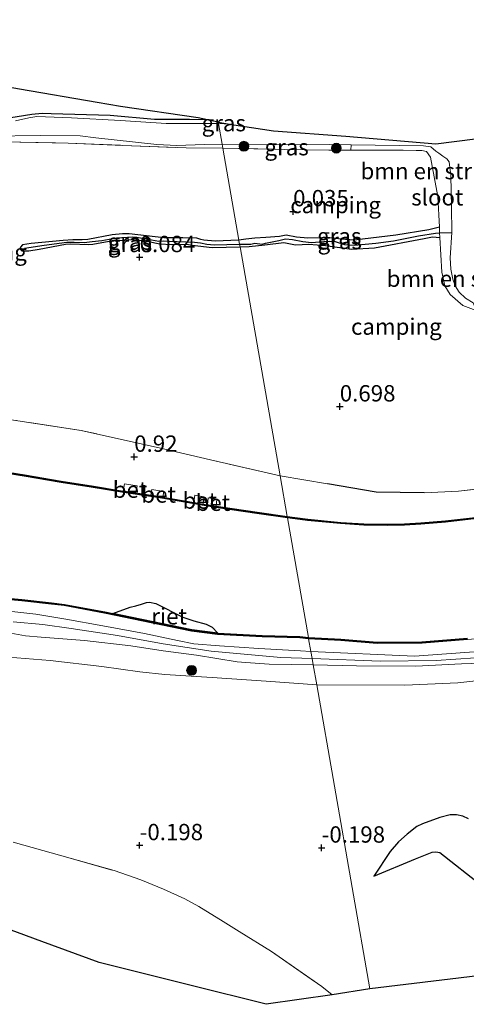
# Model space of a CAD drawing. Units: metres. Extents: x 109991 to 120006, y 445901 to 448554.
# Drawn here: x 116927 to 116995, y 447645 to 447795 of the extents above; entities that cross this region are included whole.
import ezdxf
from ezdxf.enums import TextEntityAlignment as Align

# ---------------------------------------------------------------- set-up
doc = ezdxf.new("R2010")
doc.units = ezdxf.units.M
doc.linetypes.add('IE-TERREINAFSCHEIDING', pattern=[10, 8, -2])
doc.layers.get('0').update_dxf_attribs({"lineweight": 25})
for name, color, linetype, lineweight in [('B-ME-GR-BOMENSTRUIKEN-GV-B6', 93, 'Continuous', 18), ('B-ME-GR-BOOM-S-B1', 93, 'Continuous', 18), ('B-ME-GW-KRUINLIJN-L-B1', 93, 'Continuous', 18), ('B-ME-GW-TEENLIJN-L-B1', 93, 'Continuous', 18), ('B-ME-IE-GRASLAND-GV-B6', 93, 'Continuous', 18), ('B-ME-IE-GRONDWERKLIJN-GROND_INGERICHT-GV-B6', 253, 'Continuous', 18), ('B-ME-IE-HULPGEOMETRIE-L-B1', 53, 'Continuous', 18), ('B-ME-IE-TERREINAFSCHEIDING-RASTERHEKWERK-L-B1', 8, 'IE-TERREINAFSCHEIDING', 18), ('B-ME-OB-WATERLIJN-L-B1', 133, 'OB-WATERLIJN', 18), ('B-ME-OG-WATER-GV-B6', 153, 'Continuous', 18), ('B-ME-VH-VERH_SOORT-BETON-OVERIG-GV-B6', 8, 'IE-TERREINAFSCHEIDING-NATUURLIJK-HOUTWAL', 18)]:
    doc.layers.add(name, color=color, linetype=linetype, lineweight=lineweight)
for name, color, linetype in [('B-ME-GW-GRONDWERKLIJN-L-B1', 10, 'Continuous'), ('B-ME-GW-HOOGTEPUNT-S-B1', 10, 'Continuous'), ('B-ME-GW-INSTEEKWATERGANG-L-B1', 10, 'Continuous'), ('B-ME-GW-WATERGANG-GREPPEL-L-B1', 10, 'Continuous'), ('B-ME-IE-RIET-GV-B6', 10, 'Continuous'), ('B-ME-IE-TERREINAFSCHEIDING-HAAGRASTER-L-B1', 10, 'Continuous'), ('B-ME-KG-KADASTRAAL-OPNAMEDTMGRENS-L-B1', 10, 'Continuous'), ('B-ME-OB-BESCHOEIING-GV-B6', 10, 'Continuous'), ('B-ME-OG-BREUK-L-B1', 10, 'Continuous')]:
    doc.layers.add(name, color=color, linetype=linetype)
doc.styles.add('NLCS-ISO', font='NLCS-ISO.TTF')
doc.linetypes.add('IE-TERREINAFSCHEIDING-NATUURLIJK-HOUTWAL', pattern='A,7,-1.5,[67,NLCS.SHX,S=0.75,R=45,X=0,Y=0],-1.5,7,-1.5,[70,NLCS.SHX,S=0.75,R=0,X=0,Y=0],-1.5', length=20)
doc.linetypes.add('OB-WATERLIJN', pattern='A,10,[32,NLCS.SHX,S=2,R=0,X=0,Y=0],-12', length=22)

# ---------------------------------------------------------------- blocks, each defined once
blk = doc.blocks.new('hoogtepunt')
for p, q in [((-0.5, 0), (0.5, 0)), ((0, 0.5), (0, -0.5))]:
    blk.add_line(p, q)
blk = doc.blocks.new('boom')
h = blk.add_hatch(color=256)
edge = h.paths.add_edge_path()
edge.add_arc((0, 0), 0.75, 0, 360)
blk.add_circle((0, 0), 0.75)

msp = doc.modelspace()

# ---------------------------------------------------------------- linework, layer by layer
at = {"layer": 'B-ME-GR-BOMENSTRUIKEN-GV-B6'}
for points in [[(116990.305, 447775.337, -0.487), (116990.728, 447775.046, -0.487), (116991.33, 447774.582, -0.487), (116991.955, 447774.197, -0.487), (116992.321, 447773.71, -0.487), (116992.587, 447771.652, -0.487), (116992.7, 447766.793, -0.487), (116992.73, 447762.927, -0.487), (116990.865, 447762.867, -0.487), (116990.819, 447763.73, 0.121), (116990.569, 447768.4, 0.192), (116989.464, 447774.436, 0.185), (116988.839, 447775.319, 0.087), (116988.133, 447775.475, 0.094), (116977.3, 447775.506, 0.153), (116977.338, 447776.339, -0.487), (116988.38, 447776.174, -0.487), (116989.521, 447775.995, -0.487), (116990.305, 447775.337, -0.487)], [(116995.99, 447752.149, -0.487), (116996.431, 447750.974, 0.248), (116994.401, 447751.743, 0.343), (116992.455, 447753.419, 0.336), (116991.644, 447754.732, 0.339), (116991.19, 447756.823, 0.322), (116990.906, 447762.116, 0.095), (116990.865, 447762.867, -0.487), (116992.73, 447762.927, -0.487), (116992.455, 447759.042, -0.487), (116992.555, 447757.286, -0.487), (116992.893, 447755.74, -0.487), (116993.24, 447754.751, -0.487), (116993.866, 447753.756, -0.487), (116994.804, 447752.874, -0.487), (116995.99, 447752.149, -0.487)]]:
    msp.add_polyline3d(points, dxfattribs=at)
at = {"layer": 'B-ME-GW-GRONDWERKLIJN-L-B1'}
msp.add_polyline3d([(116995.254, 447673.193, 0.273), (116994.398, 447673.591, 0.258), (116993.428, 447673.776, 0.247), (116992.473, 447673.773, 0.192), (116990.885, 447673.368, 0.108), (116988.267, 447672.43, 0.044), (116987.389, 447672.002, 0.044), (116985.9, 447670.851, 0.012), (116984.593, 447669.637, -0.056), (116983.29, 447668.195, -0.109), (116980.792, 447664.413, -0.302)], dxfattribs=at)
at = {"layer": 'B-ME-GW-INSTEEKWATERGANG-L-B1'}
for points in [[(116955.361, 447780.144, 0.036), (116952.619, 447780.184, 0.055), (116947.249, 447780.197, 0.089), (116940.469, 447780.818, 0.076), (116931.461, 447781.074, 0.081), (116930.109, 447781.129, 0.081), (116928.494, 447780.964, 0.081), (116923.997, 447780.227, 0.085)], [(116990.819, 447763.73, 0.121), (116989.235, 447763.316, 0.064), (116984.187, 447762.48, -0.065), (116977.816, 447761.707, -0.095), (116975.82, 447761.866, -0.087), (116974.078, 447762.072, -0.078), (116970.721, 447762.026, -0.069), (116968.987, 447762.189, -0.061), (116967.398, 447762.51, -0.052), (116966.391, 447762.282, -0.039), (116964.272, 447762.157, -0.026), (116962.592, 447762.024, -0.052), (116961.223, 447761.861, -0.078), (116960.165, 447761.737, -0.088)], [(116960.165, 447761.737, -0.088), (116956.555, 447761.59, 0.006), (116954.784, 447761.714, 0.05), (116954.362, 447761.816, 0.05), (116953.743, 447762.016, 0.067), (116951.576, 447762.103, 0.058), (116950.236, 447762.082, 0.067), (116948.671, 447762.065, 0.063), (116943.399, 447762.713, 0.01), (116942.37, 447762.704, 0.01), (116940.785, 447762.548, 0.028), (116937.064, 447761.823, 0.028), (116936.216, 447761.802, 0.028), (116934.789, 447761.765, 0.028), (116933.283, 447761.669, 0.045), (116928.391, 447761.221, 0.05), (116927.083, 447761.027, 0.045), (116926.748, 447760.652, 0.054), (116926.693, 447760.462, 0.072), (116926.717, 447760.332, 0.12), (116926.981, 447760.112, 0.151), (116928.061, 447760.086, 0.195), (116929.622, 447760.371, 0.177), (116933.655, 447761.109, 0.089), (116934.451, 447761.165, 0.072), (116937.156, 447761.078, 0.072), (116937.822, 447761.11, 0.076), (116940.337, 447761.57, 0.032), (116943.825, 447761.85, 0.023), (116944.602, 447761.768, 0.036), (116946.353, 447761.506, 0.045), (116948.068, 447761.193, 0.067), (116949.839, 447761.069, 0.063), (116952.157, 447761.134, 0.054), (116953.036, 447760.981, 0.063), (116956.065, 447760.595, 0.089), (116960.346, 447760.706, -0.087)], [(116960.346, 447760.706, -0.087), (116961.728, 447760.773, -0.087), (116964.135, 447760.995, -0.078), (116967.042, 447761.352, -0.031), (116968.807, 447761.02, -0.022), (116970.841, 447761.13, -0.001), (116973.418, 447760.902, -0.022), (116977.406, 447760.364, 0.021), (116980.909, 447760.568, 0.055), (116988.514, 447762.004, 0.072), (116989.782, 447762.236, 0.171), (116990.906, 447762.116, 0.095)]]:
    msp.add_polyline3d(points, dxfattribs=at)
at = {"layer": 'B-ME-GW-KRUINLIJN-L-B1'}
for points in [[(116971.178, 447698.765, 1.487), (116987.032, 447698.065, 1.532), (116997.515, 447698.849, 1.536), (117008.73, 447699.767, 1.536), (117023.451, 447701.364, 1.544), (117038.775, 447703.185, 1.588), (117053.413, 447704.2, 1.558), (117063.122, 447704.205, 1.524), (117069.677, 447704.189, 1.491), (117075.219, 447704.901, 1.529), (117084.055, 447705.799, 1.547), (117098.148, 447706.903, 1.503), (117109.61, 447707.715, 1.499), (117120.139, 447708.659, 1.48), (117132.981, 447709.572, 1.484), (117147.673, 447710.71, 1.432), (117162.824, 447711.818, 1.354), (117175.47, 447712.771, 1.331), (117188.818, 447713.815, 1.328), (117201.552, 447714.868, 1.439), (117216.741, 447715.862, 1.491), (117227.328, 447716.909, 1.484), (117231.676, 447716.951, 1.436), (117244.542, 447716.78, 1.544)], [(116924.983, 447704.929, 1.515), (116929.14, 447704.489, 1.519), (116933.698, 447703.735, 1.553), (116939.377, 447702.715, 1.566), (116945.732, 447701.518, 1.587), (116950.774, 447700.466, 1.617), (116953.266, 447699.978, 1.612), (116957.226, 447699.673, 1.541), (116963.23, 447699.227, 1.536), (116969.599, 447698.891, 1.541), (116971.178, 447698.765, 1.487)], [(116925.649, 447703.304, 1.582), (116930.193, 447702.91, 1.601), (116934.523, 447702.283, 1.608), (116941.596, 447701.234, 1.616), (116948.607, 447699.936, 1.605)], [(116971.536, 447696.718, 1.511), (116964.782, 447696.842, 1.562), (116961.218, 447697.091, 1.562), (116959.911, 447697.195, 1.553), (116953.677, 447698.2, 1.583), (116948.572, 447698.896, 1.591), (116943.667, 447699.672, 1.587), (116936.569, 447700.476, 1.57), (116929.954, 447700.982, 1.566), (116927.515, 447701.179, 1.57), (116922.991, 447701.982, 1.549)], [(116948.607, 447699.936, 1.605), (116955.903, 447698.842, 1.595), (116961.528, 447698.301, 1.567), (116966.599, 447697.853, 1.557), (116971.365, 447697.694, 1.554)], [(116971.365, 447697.694, 1.554), (116981.842, 447697.299, 1.588), (116990.352, 447697.383, 1.582), (116999.373, 447697.993, 1.548)], [(117004.664, 447697.25, 1.425), (116994.211, 447696.891, 1.496), (116987.209, 447696.517, 1.559), (116978.163, 447696.563, 1.555), (116971.536, 447696.718, 1.511)]]:
    msp.add_polyline3d(points, dxfattribs=at)
at = {"layer": 'B-ME-GW-TEENLIJN-L-B1'}
for points in [[(116972.07, 447693.667, 0.311), (116964.358, 447694.233, 0.342), (116956.056, 447694.816, 0.363), (116948.852, 447695.257, 0.422), (116945.042, 447695.676, 0.435), (116939.227, 447696.5, 0.333), (116931.294, 447697.408, 0.266), (116924.936, 447697.918, 0.262)], [(116972.07, 447693.667, 0.311), (116985.549, 447693.604, 0.395), (116993.646, 447693.989, 0.547), (117008.168, 447695.626, 0.886), (117015.893, 447695.981, 0.796), (117021.891, 447696.058, 0.532), (117027.942, 447695.842, 0.32), (117036.759, 447695.186, 0.131), (117046.933, 447694.553, -0.126), (117056.354, 447694.311, -0.134), (117058.214, 447694.273, -0.234), (117058.916, 447693.948, -0.293), (117059.19, 447693.279, -0.338), (117059.555, 447691.956, -0.425), (117060.191, 447689.608, -0.468)]]:
    msp.add_polyline3d(points, dxfattribs=at)
at = {"layer": 'B-ME-GW-WATERGANG-GREPPEL-L-B1'}
for points in [[(116960.279, 447761.09, -0.318), (116956.388, 447760.991, -0.164), (116955.256, 447761.053, -0.173), (116954.274, 447761.276, -0.186), (116953.403, 447761.386, -0.203), (116949.385, 447761.547, -0.159), (116948.711, 447761.558, -0.168), (116947.907, 447761.545, -0.168), (116944.571, 447762.144, -0.159), (116943.975, 447762.215, -0.164), (116941.456, 447762.023, -0.168), (116939.194, 447761.653, -0.159), (116937.747, 447761.478, -0.142), (116936.517, 447761.343, -0.133), (116934.987, 447761.376, -0.106), (116933.864, 447761.395, -0.098), (116930.414, 447760.898, -0.045), (116927.407, 447760.437, -0.062)], [(116960.279, 447761.09, -0.318), (116960.401, 447761.098, -0.318), (116961.976, 447761.14, -0.344), (116962.597, 447761.282, -0.344), (116963.716, 447761.137, -0.353), (116964.216, 447761.272, -0.353), (116966.28, 447761.693, -0.37), (116967.287, 447761.921, -0.37), (116968.357, 447761.811, -0.379), (116969.937, 447761.532, -0.387), (116971.276, 447761.384, -0.387), (116973.133, 447761.505, -0.422), (116973.952, 447761.568, -0.422), (116974.879, 447761.519, -0.422), (116976.313, 447761.082, -0.469), (116977.821, 447760.964, -0.477), (116981.089, 447761.257, -0.508), (116983.803, 447761.615, -0.487), (116987.636, 447762.404, -0.487), (116990.231, 447762.791, -0.487), (116990.865, 447762.867, -0.487), (116992.73, 447762.927, -0.487)]]:
    msp.add_polyline3d(points, dxfattribs=at)
at = {"layer": 'B-ME-IE-GRASLAND-GV-B6'}
for points in [[(116926.611, 447784.857, 1.754), (116938.49, 447782.818, 0.847), (116942.08, 447782.202, 0.716), (116953.938, 447780.46, 0.259), (116955.361, 447780.144, 0.036)], [(116955.361, 447780.144, 0.036), (116952.619, 447780.184, 0.055), (116947.249, 447780.197, 0.089), (116940.469, 447780.818, 0.076), (116931.461, 447781.074, 0.081), (116930.109, 447781.129, 0.081), (116928.494, 447780.964, 0.081), (116923.997, 447780.227, 0.085)], [(116923.997, 447780.227, 0.085), (116928.494, 447780.964, 0.081), (116930.109, 447781.129, 0.081), (116931.461, 447781.074, 0.081), (116940.469, 447780.818, 0.076), (116947.249, 447780.197, 0.089), (116952.619, 447780.184, 0.055), (116955.361, 447780.144, 0.036)], [(116955.361, 447780.144, 0.036), (116957.01, 447779.777, -0.291), (116957.048, 447779.562, -0.487), (116949.051, 447779.574, -0.487), (116942.085, 447780.031, -0.487), (116934.558, 447780.472, -0.487), (116929.29, 447780.633, -0.487), (116928.026, 447780.445, -0.487), (116925.989, 447779.986, -0.487)], [(116958.707, 447779.51, -0.487), (116957.048, 447779.562, -0.487), (116957.01, 447779.777, -0.291), (116958.707, 447779.51, -0.487)], [(116922, 447777.654, -0.487), (116929.819, 447777.743, -0.487), (116935.89, 447777.685, -0.487), (116938.283, 447777.387, -0.487), (116944.377, 447776.728, -0.487), (116947.604, 447776.366, -0.487), (116950.659, 447776.232, -0.487), (116954.833, 447776.358, -0.487), (116957.597, 447776.424, -0.487)], [(116957.597, 447776.424, -0.487), (116957.706, 447775.801, 0.152), (116952.114, 447775.849, 0.115), (116942.432, 447776.242, 0.119), (116934.06, 447776.571, 0.098), (116924.149, 447776.792, 0.17)], [(116977.338, 447776.339, -0.487), (116977.3, 447775.506, 0.153), (116973.94, 447775.516, 0.171), (116967.182, 447775.633, 0.167), (116957.706, 447775.801, 0.152), (116957.597, 447776.424, -0.487), (116965.733, 447776.299, -0.487), (116974.09, 447776.387, -0.487), (116977.338, 447776.339, -0.487)], [(116990.865, 447762.867, -0.487), (116990.231, 447762.791, -0.487), (116987.636, 447762.404, -0.487), (116983.803, 447761.615, -0.487), (116981.089, 447761.257, -0.508), (116977.821, 447760.964, -0.477), (116976.313, 447761.082, -0.469), (116974.879, 447761.519, -0.422), (116973.952, 447761.568, -0.422), (116973.133, 447761.505, -0.422), (116971.276, 447761.384, -0.387), (116969.937, 447761.532, -0.387), (116968.357, 447761.811, -0.379), (116967.287, 447761.921, -0.37), (116966.28, 447761.693, -0.37), (116964.216, 447761.272, -0.353), (116963.716, 447761.137, -0.353), (116962.597, 447761.282, -0.344), (116961.976, 447761.14, -0.344), (116960.401, 447761.098, -0.318), (116960.279, 447761.09, -0.318), (116960.165, 447761.737, -0.088), (116961.223, 447761.861, -0.078), (116962.592, 447762.024, -0.052), (116964.272, 447762.157, -0.026), (116966.391, 447762.282, -0.039), (116967.398, 447762.51, -0.052), (116968.987, 447762.189, -0.061), (116970.721, 447762.026, -0.069), (116974.078, 447762.072, -0.078), (116975.82, 447761.866, -0.087), (116977.816, 447761.707, -0.095), (116984.187, 447762.48, -0.065), (116989.235, 447763.316, 0.064), (116990.819, 447763.73, 0.121), (116990.865, 447762.867, -0.487)], [(116960.165, 447761.737, -0.088), (116960.279, 447761.09, -0.318), (116956.388, 447760.991, -0.164), (116955.256, 447761.053, -0.173), (116954.274, 447761.276, -0.186), (116953.403, 447761.386, -0.203), (116949.385, 447761.547, -0.159), (116948.711, 447761.558, -0.168), (116947.907, 447761.545, -0.168), (116944.571, 447762.144, -0.159), (116943.975, 447762.215, -0.164), (116941.456, 447762.023, -0.168), (116939.194, 447761.653, -0.159), (116937.747, 447761.478, -0.142), (116936.517, 447761.343, -0.133), (116934.987, 447761.376, -0.106), (116933.864, 447761.395, -0.098), (116930.414, 447760.898, -0.045), (116927.407, 447760.437, -0.062), (116926.717, 447760.332, 0.12), (116926.693, 447760.462, 0.072), (116926.748, 447760.652, 0.054), (116927.083, 447761.027, 0.045), (116928.391, 447761.221, 0.05), (116933.283, 447761.669, 0.045), (116934.789, 447761.765, 0.028), (116936.216, 447761.802, 0.028), (116937.064, 447761.823, 0.028), (116940.785, 447762.548, 0.028), (116942.37, 447762.704, 0.01), (116943.399, 447762.713, 0.01), (116948.671, 447762.065, 0.063), (116950.236, 447762.082, 0.067), (116951.576, 447762.103, 0.058), (116953.743, 447762.016, 0.067), (116954.362, 447761.816, 0.05), (116954.784, 447761.714, 0.05), (116956.555, 447761.59, 0.006), (116960.165, 447761.737, -0.088)], [(116960.279, 447761.09, -0.318), (116960.346, 447760.706, -0.087), (116956.065, 447760.595, 0.089), (116953.036, 447760.981, 0.063), (116952.157, 447761.134, 0.054), (116949.839, 447761.069, 0.063), (116948.068, 447761.193, 0.067), (116946.353, 447761.506, 0.045), (116944.602, 447761.768, 0.036), (116943.825, 447761.85, 0.023), (116940.337, 447761.57, 0.032), (116937.822, 447761.11, 0.076), (116937.156, 447761.078, 0.072), (116934.451, 447761.165, 0.072), (116933.655, 447761.109, 0.089), (116929.622, 447760.371, 0.177), (116928.061, 447760.086, 0.195), (116926.981, 447760.112, 0.151), (116926.717, 447760.332, 0.12), (116927.407, 447760.437, -0.062), (116930.414, 447760.898, -0.045), (116933.864, 447761.395, -0.098), (116934.987, 447761.376, -0.106), (116936.517, 447761.343, -0.133), (116937.747, 447761.478, -0.142), (116939.194, 447761.653, -0.159), (116941.456, 447762.023, -0.168), (116943.975, 447762.215, -0.164), (116944.571, 447762.144, -0.159), (116947.907, 447761.545, -0.168), (116948.711, 447761.558, -0.168), (116949.385, 447761.547, -0.159), (116953.403, 447761.386, -0.203), (116954.274, 447761.276, -0.186), (116955.256, 447761.053, -0.173), (116956.388, 447760.991, -0.164), (116960.279, 447761.09, -0.318)], [(116990.906, 447762.116, 0.095), (116989.782, 447762.236, 0.171), (116988.514, 447762.004, 0.072), (116980.909, 447760.568, 0.055), (116977.406, 447760.364, 0.021), (116973.418, 447760.902, -0.022), (116970.841, 447761.13, -0.001), (116968.807, 447761.02, -0.022), (116967.042, 447761.352, -0.031), (116964.135, 447760.995, -0.078), (116961.728, 447760.773, -0.087), (116960.346, 447760.706, -0.087), (116960.279, 447761.09, -0.318), (116960.401, 447761.098, -0.318), (116961.976, 447761.14, -0.344), (116962.597, 447761.282, -0.344), (116963.716, 447761.137, -0.353), (116964.216, 447761.272, -0.353), (116966.28, 447761.693, -0.37), (116967.287, 447761.921, -0.37), (116968.357, 447761.811, -0.379), (116969.937, 447761.532, -0.387), (116971.276, 447761.384, -0.387), (116973.133, 447761.505, -0.422), (116973.952, 447761.568, -0.422), (116974.879, 447761.519, -0.422), (116976.313, 447761.082, -0.469), (116977.821, 447760.964, -0.477), (116981.089, 447761.257, -0.508), (116983.803, 447761.615, -0.487), (116987.636, 447762.404, -0.487), (116990.231, 447762.791, -0.487), (116990.865, 447762.867, -0.487), (116990.906, 447762.116, 0.095)], [(116925.717, 447734.207, 0.925), (116936.061, 447732.591, 1.057), (116948.201, 447729.919, 0.959), (116955.809, 447728.106, 0.844), (116966.471, 447725.678, 0.935), (116967.562, 447719.444, 0.894), (116962.954, 447720.094, 0.997), (116957.027, 447720.988, 0.993), (116956.669, 447721.042, 1.03), (116956.784, 447722.116, 1.03), (116955.46, 447722.303, 1.013), (116955.352, 447721.244, 1.046), (116954.69, 447721.345, 1.077), (116954.808, 447722.437, 1.022), (116953.451, 447722.709, 1.005), (116953.268, 447721.592, 1.065), (116948.548, 447722.418, 1.074), (116948.672, 447723.253, 1.043), (116946.846, 447723.564, 1.017), (116946.678, 447722.705, 1.053), (116944.362, 447723.044, 1.016), (116944.591, 447724.14, 0.958), (116942.688, 447724.437, 0.937), (116942.478, 447723.324, 0.999), (116937.61, 447724.144, 1.001), (116933.007, 447724.85, 0.993), (116927.372, 447725.798, 0.989), (116922.536, 447726.592, 0.976)], [(116999.093, 447719.62, 1.025), (116991.766, 447718.778, 1.021), (116987.977, 447718.476, 1.004), (116985.476, 447718.339, 1.011), (116982.895, 447718.257, 0.948), (116979.295, 447718.31, 0.92), (116975.731, 447718.546, 0.92), (116970.698, 447719.014, 0.906), (116967.562, 447719.444, 0.894), (116966.471, 447725.678, 0.935), (116973.706, 447724.458, 0.997), (116981.139, 447723.16, 0.983), (116988.482, 447723.076, 0.878), (116993.745, 447723.321, 0.827), (116999.411, 447723.976, 0.968)]]:
    msp.add_polyline3d(points, dxfattribs=at)
at = {"layer": 'B-ME-IE-GRONDWERKLIJN-GROND_INGERICHT-GV-B6'}
for points in [[(116924.149, 447776.792, 0.17), (116934.06, 447776.571, 0.098), (116942.432, 447776.242, 0.119), (116952.114, 447775.849, 0.115), (116957.706, 447775.801, 0.152)], [(116957.706, 447775.801, 0.152), (116960.165, 447761.737, -0.088), (116956.555, 447761.59, 0.006), (116954.784, 447761.714, 0.05), (116954.362, 447761.816, 0.05), (116953.743, 447762.016, 0.067), (116951.576, 447762.103, 0.058), (116950.236, 447762.082, 0.067), (116948.671, 447762.065, 0.063), (116943.399, 447762.713, 0.01), (116942.37, 447762.704, 0.01), (116940.785, 447762.548, 0.028), (116937.064, 447761.823, 0.028), (116936.216, 447761.802, 0.028), (116934.789, 447761.765, 0.028), (116933.283, 447761.669, 0.045), (116928.391, 447761.221, 0.05), (116927.083, 447761.027, 0.045), (116926.748, 447760.652, 0.054), (116926.693, 447760.462, 0.072), (116926.717, 447760.332, 0.12), (116926.981, 447760.112, 0.151), (116928.061, 447760.086, 0.195), (116929.622, 447760.371, 0.177), (116933.655, 447761.109, 0.089), (116934.451, 447761.165, 0.072), (116937.156, 447761.078, 0.072), (116937.822, 447761.11, 0.076), (116940.337, 447761.57, 0.032), (116943.825, 447761.85, 0.023), (116944.602, 447761.768, 0.036), (116946.353, 447761.506, 0.045), (116948.068, 447761.193, 0.067), (116949.839, 447761.069, 0.063), (116952.157, 447761.134, 0.054), (116953.036, 447760.981, 0.063), (116956.065, 447760.595, 0.089), (116960.346, 447760.706, -0.087), (116966.471, 447725.678, 0.935), (116955.809, 447728.106, 0.844), (116948.201, 447729.919, 0.959), (116936.061, 447732.591, 1.057), (116925.717, 447734.207, 0.925)], [(116977.3, 447775.506, 0.153), (116988.133, 447775.475, 0.094), (116988.839, 447775.319, 0.087), (116989.464, 447774.436, 0.185), (116990.569, 447768.4, 0.192), (116990.819, 447763.73, 0.121), (116989.235, 447763.316, 0.064), (116984.187, 447762.48, -0.065), (116977.816, 447761.707, -0.095), (116975.82, 447761.866, -0.087), (116974.078, 447762.072, -0.078), (116970.721, 447762.026, -0.069), (116968.987, 447762.189, -0.061), (116967.398, 447762.51, -0.052), (116966.391, 447762.282, -0.039), (116964.272, 447762.157, -0.026), (116962.592, 447762.024, -0.052), (116961.223, 447761.861, -0.078), (116960.165, 447761.737, -0.088), (116957.706, 447775.801, 0.152), (116967.182, 447775.633, 0.167), (116973.94, 447775.516, 0.171), (116977.3, 447775.506, 0.153)], [(116999.411, 447723.976, 0.968), (116993.745, 447723.321, 0.827), (116988.482, 447723.076, 0.878), (116981.139, 447723.16, 0.983), (116973.706, 447724.458, 0.997), (116966.471, 447725.678, 0.935), (116960.346, 447760.706, -0.087), (116961.728, 447760.773, -0.087), (116964.135, 447760.995, -0.078), (116967.042, 447761.352, -0.031), (116968.807, 447761.02, -0.022), (116970.841, 447761.13, -0.001), (116973.418, 447760.902, -0.022), (116977.406, 447760.364, 0.021), (116980.909, 447760.568, 0.055), (116988.514, 447762.004, 0.072), (116989.782, 447762.236, 0.171), (116990.906, 447762.116, 0.095)], [(116990.906, 447762.116, 0.095), (116991.19, 447756.823, 0.322), (116991.644, 447754.732, 0.339), (116992.455, 447753.419, 0.336), (116994.401, 447751.743, 0.343), (116996.431, 447750.974, 0.248)], [(116921.86, 447706.983, 0.659), (116926.972, 447706.542, 0.637), (116931.493, 447706.036, 0.633), (116933.466, 447705.797, 0.633), (116939.871, 447704.606, 0.633), (116945.28, 447703.488, 0.667), (116952.94, 447701.875, 0.671), (116956.917, 447701.394, 0.671), (116963.702, 447701.041, 0.676), (116969.501, 447700.854, 0.676), (116970.834, 447700.737, 0.71)], [(117063.002, 447706.213, 0.76), (117063.122, 447704.205, 1.524), (117053.413, 447704.2, 1.558), (117038.775, 447703.185, 1.588), (117023.451, 447701.364, 1.544), (117008.73, 447699.767, 1.536), (116997.515, 447698.849, 1.536), (116987.032, 447698.065, 1.532), (116971.178, 447698.765, 1.487), (116970.834, 447700.737, 0.71), (116975.746, 447700.446, 0.737), (116981.323, 447700.004, 0.737), (116988.176, 447700.043, 0.737), (116995.132, 447700.638, 0.688), (117003.745, 447701.322, 0.716), (117012.583, 447702.512, 0.688), (117019.477, 447703.203, 0.695), (117030.269, 447704.429, 0.765), (117039.51, 447705.55, 0.716), (117044.712, 447706.111, 0.723), (117048.657, 447706.3, 0.772), (117055.473, 447706.229, 0.755), (117063.002, 447706.213, 0.76)], [(116970.834, 447700.737, 0.71), (116971.178, 447698.765, 1.487), (116969.599, 447698.891, 1.541), (116963.23, 447699.227, 1.536), (116957.226, 447699.673, 1.541), (116953.266, 447699.978, 1.612), (116950.774, 447700.466, 1.617), (116945.732, 447701.518, 1.587), (116939.377, 447702.715, 1.566), (116933.698, 447703.735, 1.553), (116929.14, 447704.489, 1.519), (116924.983, 447704.929, 1.515)], [(116924.983, 447704.929, 1.515), (116929.14, 447704.489, 1.519), (116933.698, 447703.735, 1.553), (116939.377, 447702.715, 1.566), (116945.732, 447701.518, 1.587), (116950.774, 447700.466, 1.617), (116953.266, 447699.978, 1.612), (116957.226, 447699.673, 1.541), (116963.23, 447699.227, 1.536), (116969.599, 447698.891, 1.541), (116971.178, 447698.765, 1.487)], [(116922.991, 447701.982, 1.549), (116927.515, 447701.179, 1.57), (116929.954, 447700.982, 1.566), (116936.569, 447700.476, 1.57), (116943.667, 447699.672, 1.587), (116948.572, 447698.896, 1.591), (116953.677, 447698.2, 1.583), (116959.911, 447697.195, 1.553), (116961.218, 447697.091, 1.562), (116964.782, 447696.842, 1.562), (116971.536, 447696.718, 1.511)], [(116971.178, 447698.765, 1.487), (116971.365, 447697.694, 1.554), (116971.536, 447696.718, 1.511), (116964.782, 447696.842, 1.562), (116961.218, 447697.091, 1.562), (116959.911, 447697.195, 1.553), (116953.677, 447698.2, 1.583), (116948.572, 447698.896, 1.591), (116943.667, 447699.672, 1.587), (116936.569, 447700.476, 1.57), (116929.954, 447700.982, 1.566), (116927.515, 447701.179, 1.57), (116922.991, 447701.982, 1.549)], [(117004.664, 447697.25, 1.425), (116994.211, 447696.891, 1.496), (116987.209, 447696.517, 1.559), (116978.163, 447696.563, 1.555), (116971.536, 447696.718, 1.511), (116971.365, 447697.694, 1.554), (116971.178, 447698.765, 1.487), (116987.032, 447698.065, 1.532), (116997.515, 447698.849, 1.536)], [(116971.536, 447696.718, 1.511), (116972.07, 447693.667, 0.311), (116964.358, 447694.233, 0.342), (116956.056, 447694.816, 0.363), (116948.852, 447695.257, 0.422), (116945.042, 447695.676, 0.435), (116939.227, 447696.5, 0.333), (116931.294, 447697.408, 0.266), (116924.936, 447697.918, 0.262)], [(116924.936, 447697.918, 0.262), (116931.294, 447697.408, 0.266), (116939.227, 447696.5, 0.333), (116945.042, 447695.676, 0.435), (116948.852, 447695.257, 0.422), (116956.056, 447694.816, 0.363), (116964.358, 447694.233, 0.342), (116972.07, 447693.667, 0.311)], [(117008.168, 447695.626, 0.886), (116993.646, 447693.989, 0.547), (116985.549, 447693.604, 0.395), (116972.07, 447693.667, 0.311), (116971.536, 447696.718, 1.511), (116978.163, 447696.563, 1.555), (116987.209, 447696.517, 1.559), (116994.211, 447696.891, 1.496), (117004.664, 447697.25, 1.425)], [(117017.462, 447651.656, -0.48), (116980.203, 447647.16, -0.464), (116972.07, 447693.667, 0.311), (116985.549, 447693.604, 0.395), (116993.646, 447693.989, 0.547), (117008.168, 447695.626, 0.886)], [(116972.07, 447693.667, 0.311), (116980.203, 447647.16, -0.464), (116974.455, 447646.257, -0.359), (116972.837, 447647.521, -0.364), (116965.16, 447652.859, -0.343), (116960.215, 447655.948, -0.318), (116957.746, 447657.471, -0.334), (116954.021, 447659.753, -0.292), (116951.877, 447660.907, -0.258), (116948.637, 447662.418, -0.208), (116945.156, 447663.843, -0.208), (116941.077, 447665.244, -0.233), (116933.102, 447667.52, -0.33), (116925.637, 447669.59, -0.347)], [(116925.637, 447669.59, -0.347), (116933.102, 447667.52, -0.33), (116941.077, 447665.244, -0.233), (116945.156, 447663.843, -0.208), (116948.637, 447662.418, -0.208), (116951.877, 447660.907, -0.258), (116954.021, 447659.753, -0.292), (116957.746, 447657.471, -0.334), (116960.215, 447655.948, -0.318), (116965.16, 447652.859, -0.343), (116972.837, 447647.521, -0.364), (116974.455, 447646.257, -0.359)], [(116974.455, 447646.257, -0.359), (116964.346, 447644.788, -0.448), (116952.855, 447647.659, -0.388), (116938.794, 447651.172, -0.375), (116930.02, 447654.419, -0.359), (116914.155, 447660.291, -0.237)]]:
    msp.add_polyline3d(points, dxfattribs=at)
at = {"layer": 'B-ME-IE-HULPGEOMETRIE-L-B1'}
msp.add_line((116927.407, 447760.437, -0.062), (116926.717, 447760.332, 0.12), dxfattribs=at)
msp.add_polyline3d([(116980.203, 447647.16, -0.464), (116972.07, 447693.667, 0.311), (116971.536, 447696.718, 1.511), (116971.365, 447697.694, 1.554), (116971.178, 447698.765, 1.487), (116970.834, 447700.737, 0.71), (116970.798, 447700.94, 0.5), (116967.598, 447719.237, 0.5), (116967.562, 447719.444, 0.894), (116966.471, 447725.678, 0.935), (116960.346, 447760.706, -0.087), (116960.279, 447761.09, -0.318), (116960.165, 447761.737, -0.088), (116957.706, 447775.801, 0.152), (116957.597, 447776.424, -0.487), (116957.048, 447779.562, -0.487), (116957.01, 447779.777, -0.291)], dxfattribs=at)
at = {"layer": 'B-ME-IE-RIET-GV-B6'}
msp.add_polyline3d([(116956.934, 447701.593, 0.5), (116952.973, 447702.073, 0.5), (116945.321, 447703.684, 0.5), (116940.902, 447704.597, 0.5), (116943.554, 447705.546, 0.5), (116944.42, 447705.747, 0.5), (116945.27, 447706.031, 0.5), (116946.045, 447706.259, 0.5), (116946.502, 447706.343, 0.5), (116947.486, 447706.136, 0.5), (116951.605, 447704.054, 0.5), (116953.261, 447703.455, 0.5), (116955.16, 447702.943, 0.5), (116956.098, 447702.513, 0.5), (116956.934, 447701.593, 0.5)], dxfattribs=at)
at = {"layer": 'B-ME-IE-TERREINAFSCHEIDING-HAAGRASTER-L-B1'}
msp.add_polyline3d([(116988.482, 447723.076, 0.878), (116981.139, 447723.16, 0.983), (116973.706, 447724.458, 0.997)], dxfattribs=at)
at = {"layer": 'B-ME-IE-TERREINAFSCHEIDING-RASTERHEKWERK-L-B1'}
msp.add_line((116973.706, 447724.458, 0.997), (116966.471, 447725.678, 0.935), dxfattribs=at)
for points in [[(116843.492, 447768.019, 0.605), (116844.693, 447768.139, 0.592), (116850.085, 447768.953, 0.66), (116856.056, 447769.915, 0.643), (116864.186, 447771.62, 0.685), (116873.561, 447773.379, 0.562), (116881.711, 447774.74, 0.345), (116890.622, 447775.722, 0.225), (116898.319, 447776.481, 0.26), (116906.008, 447776.806, 0.277), (116911.42, 447776.8, 0.204), (116913.961, 447776.876, 0.196), (116919.057, 447776.942, 0.221), (116924.149, 447776.792, 0.17), (116934.06, 447776.571, 0.098), (116942.432, 447776.242, 0.119), (116952.114, 447775.849, 0.115), (116957.706, 447775.801, 0.152)], [(116957.706, 447775.801, 0.152), (116967.182, 447775.633, 0.167), (116973.94, 447775.516, 0.171), (116977.3, 447775.506, 0.153), (116988.133, 447775.475, 0.094), (116988.839, 447775.319, 0.087), (116989.464, 447774.436, 0.185), (116990.569, 447768.4, 0.192), (116990.819, 447763.73, 0.121)], [(116990.819, 447763.73, 0.121), (116990.865, 447762.867, -0.487), (116990.906, 447762.116, 0.095)], [(116990.906, 447762.116, 0.095), (116991.19, 447756.823, 0.322), (116991.644, 447754.732, 0.339), (116992.455, 447753.419, 0.336), (116994.401, 447751.743, 0.343), (116996.431, 447750.974, 0.248)], [(116996.431, 447750.974, 0.248), (116996.585, 447749.363, 0.35), (116997.006, 447744.958, 0.629), (116997.523, 447745.005, 0.676), (116998.797, 447734.91, 1.034), (116999.365, 447724.791, 0.973), (116999.411, 447723.976, 0.968), (116993.745, 447723.321, 0.827), (116988.482, 447723.076, 0.878)], [(116966.471, 447725.678, 0.935), (116955.809, 447728.106, 0.844), (116948.201, 447729.919, 0.959), (116936.061, 447732.591, 1.057), (116925.717, 447734.207, 0.925), (116911.383, 447736.564, 1.018), (116901.549, 447738.23, 0.942), (116888.435, 447740.074, 0.959), (116875.134, 447742.231, 0.937)], [(116925.637, 447669.59, -0.347), (116933.102, 447667.52, -0.33), (116941.077, 447665.244, -0.233), (116945.156, 447663.843, -0.208), (116948.637, 447662.418, -0.208), (116951.877, 447660.907, -0.258), (116954.021, 447659.753, -0.292), (116957.746, 447657.471, -0.334), (116960.215, 447655.948, -0.318), (116965.16, 447652.859, -0.343), (116972.837, 447647.521, -0.364), (116974.455, 447646.257, -0.359)]]:
    msp.add_polyline3d(points, dxfattribs=at)
at = {"layer": 'B-ME-KG-KADASTRAAL-OPNAMEDTMGRENS-L-B1'}
for points in [[(116957.01, 447779.777, -0.291), (116955.361, 447780.144, 0.036), (116953.938, 447780.46, 0.259), (116942.08, 447782.202, 0.716), (116938.49, 447782.818, 0.847), (116926.611, 447784.857, 1.754), (116923.415, 447785.405, 2.044), (116920.754, 447785.862, 2.066), (116914.681, 447786.806, 2.024), (116907.315, 447787.952, 1.974), (116897.869, 447789.12, 1.233), (116893.222, 447789.695, 0.743), (116889.401, 447790.238, -0.127), (116878.578, 447791.877, -0.114), (116876.93, 447792.133, -0.158), (116873.463, 447792.589, -0.588), (116869.919, 447793.14, -1.579), (116866.718, 447793.543, -1.579), (116866.404, 447793.58, -1.544), (116862.665, 447794.209, -0.268), (116862.087, 447794.279, -0.286), (116854.228, 447795.229, -0.486), (116852.198, 447795.474, -0.527)], [(116957.01, 447779.777, -0.291), (116958.707, 447779.51, -0.487), (116965.465, 447778.446, -0.487), (116976.496, 447777.627, -0.45), (116990.293, 447776.497, -0.487), (117005.924, 447778.48, -0.487)], [(116980.203, 447647.16, -0.464), (116974.455, 447646.257, -0.359), (116964.346, 447644.788, -0.448), (116952.855, 447647.659, -0.388), (116938.794, 447651.172, -0.375), (116930.02, 447654.419, -0.359), (116914.155, 447660.291, -0.237), (116892.939, 447663.745, -0.25), (116870.07, 447667.467, -0.375), (116857.189, 447669.564, -0.495), (116856.152, 447669.604, -0.941), (116854.459, 447669.854, -0.941), (116852.025, 447670.267, 0.084), (116843.986, 447671.117, 0.164), (116825.635, 447673.058, 0.128), (116816.123, 447672.73, 0.208), (116793.584, 447671.953, 0.206)], [(117017.462, 447651.656, -0.48), (116980.203, 447647.16, -0.464)]]:
    msp.add_polyline3d(points, dxfattribs=at)
at = {"layer": 'B-ME-OB-BESCHOEIING-GV-B6'}
for points in [[(116922.536, 447726.592, 0.976), (116927.372, 447725.798, 0.989), (116933.007, 447724.85, 0.993), (116937.61, 447724.144, 1.001), (116942.478, 447723.324, 0.999), (116942.625, 447723.299, 1.001), (116944.362, 447723.044, 1.016), (116946.678, 447722.705, 1.053), (116948.107, 447722.495, 0.997), (116948.548, 447722.418, 1.074), (116953.268, 447721.592, 1.065), (116954.69, 447721.345, 1.077), (116955.352, 447721.244, 1.046), (116956.669, 447721.042, 1.03), (116957.027, 447720.988, 0.993), (116962.954, 447720.094, 0.997), (116967.562, 447719.444, 0.894), (116967.598, 447719.237, 0.5), (116962.925, 447719.896, 0.5), (116956.997, 447720.79, 0.5), (116954.563, 447721.162, 0.5), (116948.075, 447722.298, 0.5), (116942.594, 447723.101, 0.5), (116937.578, 447723.947, 0.5), (116932.975, 447724.653, 0.5), (116927.339, 447725.601, 0.5), (116922.505, 447726.394, 0.5)], [(116999.116, 447719.421, 0.5), (116991.785, 447718.579, 0.5), (116987.99, 447718.276, 0.5), (116985.485, 447718.139, 0.5), (116982.897, 447718.057, 0.5), (116979.287, 447718.11, 0.5), (116975.715, 447718.347, 0.5), (116970.675, 447718.815, 0.5), (116967.598, 447719.237, 0.5), (116967.562, 447719.444, 0.894), (116970.698, 447719.014, 0.906), (116975.731, 447718.546, 0.92), (116979.295, 447718.31, 0.92), (116982.895, 447718.257, 0.948), (116985.476, 447718.339, 1.011), (116987.977, 447718.476, 1.004), (116991.766, 447718.778, 1.021), (116999.093, 447719.62, 1.025)], [(116940.902, 447704.597, 0.5), (116945.321, 447703.684, 0.5), (116952.973, 447702.073, 0.5), (116956.934, 447701.593, 0.5), (116963.71, 447701.241, 0.5), (116969.51, 447701.054, 0.5), (116970.798, 447700.94, 0.5), (116970.834, 447700.737, 0.71), (116969.501, 447700.854, 0.676), (116963.702, 447701.041, 0.676), (116956.917, 447701.394, 0.671), (116952.94, 447701.875, 0.671), (116945.28, 447703.488, 0.667), (116939.871, 447704.606, 0.633), (116933.466, 447705.797, 0.633), (116931.493, 447706.036, 0.633), (116926.972, 447706.542, 0.637), (116921.86, 447706.983, 0.659)], [(116921.877, 447707.182, 0.5), (116926.992, 447706.741, 0.5), (116931.516, 447706.235, 0.5), (116933.496, 447705.995, 0.5), (116939.91, 447704.802, 0.5), (116940.902, 447704.597, 0.5)], [(116995.132, 447700.638, 0.688), (116988.176, 447700.043, 0.737), (116981.323, 447700.004, 0.737), (116975.746, 447700.446, 0.737), (116970.834, 447700.737, 0.71), (116970.798, 447700.94, 0.5), (116975.76, 447700.646, 0.5), (116981.33, 447700.204, 0.5), (116988.167, 447700.243, 0.5), (116995.116, 447700.837, 0.5)]]:
    msp.add_polyline3d(points, dxfattribs=at)
at = {"layer": 'B-ME-OB-WATERLIJN-L-B1'}
for points in [[(116922.505, 447726.394, 0.5), (116927.339, 447725.601, 0.5), (116932.975, 447724.653, 0.5), (116937.578, 447723.947, 0.5), (116942.594, 447723.101, 0.5), (116948.075, 447722.298, 0.5), (116954.563, 447721.162, 0.5), (116956.997, 447720.79, 0.5), (116962.925, 447719.896, 0.5), (116967.598, 447719.237, 0.5)], [(116967.598, 447719.237, 0.5), (116970.675, 447718.815, 0.5), (116975.715, 447718.347, 0.5), (116979.287, 447718.11, 0.5), (116982.897, 447718.057, 0.5), (116985.485, 447718.139, 0.5), (116987.99, 447718.276, 0.5), (116991.785, 447718.579, 0.5), (116999.116, 447719.421, 0.5)], [(116970.798, 447700.94, 0.5), (116969.51, 447701.054, 0.5), (116963.71, 447701.241, 0.5), (116956.934, 447701.593, 0.5), (116952.973, 447702.073, 0.5), (116945.321, 447703.684, 0.5), (116940.902, 447704.597, 0.5), (116939.91, 447704.802, 0.5), (116933.496, 447705.995, 0.5), (116931.516, 447706.235, 0.5), (116926.992, 447706.741, 0.5), (116921.877, 447707.182, 0.5)], [(116970.798, 447700.94, 0.5), (116975.76, 447700.646, 0.5), (116981.33, 447700.204, 0.5), (116988.167, 447700.243, 0.5), (116995.116, 447700.837, 0.5)]]:
    msp.add_polyline3d(points, dxfattribs=at)
at = {"layer": 'B-ME-OG-BREUK-L-B1'}
msp.add_polyline3d([(116980.792, 447664.413, -0.302), (116987.169, 447667.051, -0.125), (116989.711, 447668.09, -0.076), (116990.261, 447668.114, -0.073), (116990.871, 447668.015, -0.05), (116997.364, 447662.917, -0.005)], dxfattribs=at)
at = {"layer": 'B-ME-OG-WATER-GV-B6'}
for points in [[(116925.989, 447779.986, -0.487), (116928.026, 447780.445, -0.487), (116929.29, 447780.633, -0.487), (116934.558, 447780.472, -0.487), (116942.085, 447780.031, -0.487), (116949.051, 447779.574, -0.487), (116957.048, 447779.562, -0.487)], [(116957.048, 447779.562, -0.487), (116957.597, 447776.424, -0.487), (116954.833, 447776.358, -0.487), (116950.659, 447776.232, -0.487), (116947.604, 447776.366, -0.487), (116944.377, 447776.728, -0.487), (116938.283, 447777.387, -0.487), (116935.89, 447777.685, -0.487), (116929.819, 447777.743, -0.487), (116922, 447777.654, -0.487)], [(116995.99, 447752.149, -0.487), (116994.804, 447752.874, -0.487), (116993.866, 447753.756, -0.487), (116993.24, 447754.751, -0.487), (116992.893, 447755.74, -0.487), (116992.555, 447757.286, -0.487), (116992.455, 447759.042, -0.487), (116992.73, 447762.927, -0.487), (116992.7, 447766.793, -0.487), (116992.587, 447771.652, -0.487), (116992.321, 447773.71, -0.487), (116991.955, 447774.197, -0.487), (116991.33, 447774.582, -0.487), (116990.728, 447775.046, -0.487), (116990.305, 447775.337, -0.487), (116989.521, 447775.995, -0.487), (116988.38, 447776.174, -0.487), (116977.338, 447776.339, -0.487), (116974.09, 447776.387, -0.487), (116965.733, 447776.299, -0.487), (116957.597, 447776.424, -0.487), (116957.048, 447779.562, -0.487), (116958.707, 447779.51, -0.487)], [(116958.707, 447779.51, -0.487), (116965.465, 447778.446, -0.487), (116976.496, 447777.627, -0.45), (116990.293, 447776.497, -0.487), (117005.924, 447778.48, -0.487)], [(116922.505, 447726.394, 0.5), (116927.339, 447725.601, 0.5), (116932.975, 447724.653, 0.5), (116937.578, 447723.947, 0.5), (116942.594, 447723.101, 0.5), (116948.075, 447722.298, 0.5), (116954.563, 447721.162, 0.5), (116956.997, 447720.79, 0.5), (116962.925, 447719.896, 0.5), (116967.598, 447719.237, 0.5), (116970.798, 447700.94, 0.5), (116969.51, 447701.054, 0.5), (116963.71, 447701.241, 0.5), (116956.934, 447701.593, 0.5), (116956.098, 447702.513, 0.5), (116955.16, 447702.943, 0.5), (116953.261, 447703.455, 0.5), (116951.605, 447704.054, 0.5), (116947.486, 447706.136, 0.5), (116946.502, 447706.343, 0.5), (116946.045, 447706.259, 0.5), (116945.27, 447706.031, 0.5), (116944.42, 447705.747, 0.5), (116943.554, 447705.546, 0.5), (116940.902, 447704.597, 0.5), (116939.91, 447704.802, 0.5), (116933.496, 447705.995, 0.5), (116931.516, 447706.235, 0.5), (116926.992, 447706.741, 0.5), (116921.877, 447707.182, 0.5)], [(116995.116, 447700.837, 0.5), (116988.167, 447700.243, 0.5), (116981.33, 447700.204, 0.5), (116975.76, 447700.646, 0.5), (116970.798, 447700.94, 0.5), (116967.598, 447719.237, 0.5), (116970.675, 447718.815, 0.5), (116975.715, 447718.347, 0.5), (116979.287, 447718.11, 0.5), (116982.897, 447718.057, 0.5), (116985.485, 447718.139, 0.5), (116987.99, 447718.276, 0.5), (116991.785, 447718.579, 0.5), (116999.116, 447719.421, 0.5)]]:
    msp.add_polyline3d(points, dxfattribs=at)
at = {"layer": 'B-ME-VH-VERH_SOORT-BETON-OVERIG-GV-B6'}
for points in [[(116944.362, 447723.044, 1.016), (116942.625, 447723.299, 1.001), (116942.478, 447723.324, 0.999), (116942.688, 447724.437, 0.937), (116944.591, 447724.14, 0.958), (116944.362, 447723.044, 1.016)], [(116948.548, 447722.418, 1.074), (116948.107, 447722.495, 0.997), (116946.678, 447722.705, 1.053), (116946.846, 447723.564, 1.017), (116948.672, 447723.253, 1.043), (116948.548, 447722.418, 1.074)], [(116954.69, 447721.345, 1.077), (116953.268, 447721.592, 1.065), (116953.451, 447722.709, 1.005), (116954.808, 447722.437, 1.022), (116954.69, 447721.345, 1.077)], [(116956.669, 447721.042, 1.03), (116955.352, 447721.244, 1.046), (116955.46, 447722.303, 1.013), (116956.784, 447722.116, 1.03), (116956.669, 447721.042, 1.03)]]:
    msp.add_polyline3d(points, dxfattribs=at)

# ---------------------------------------------------------------- block references
at = {"layer": 'B-ME-GR-BOOM-S-B1', "rotation": 90}
for p in [(116960.935, 447776.11, -0.125), (116975.058, 447775.812, -0.091), (116952.93, 447695.897, 0.924)]:
    msp.add_blockref('boom', p, dxfattribs=at)
at = {"layer": 'B-ME-GW-HOOGTEPUNT-S-B1', "rotation": 90}
for p in [(116968.457, 447766.132, 0.035), (116968.457, 447766.132, 0.035), (116944.991, 447759.12, 0.084), (116944.991, 447759.12, 0.084), (116975.593, 447736.267, 0.698), (116975.593, 447736.267, 0.698), (116944.157, 447728.563, 0.92), (116944.157, 447728.563, 0.92), (116944.991, 447669.12, -0.198), (116944.991, 447669.12, -0.198), (116972.822, 447668.749, -0.198), (116972.822, 447668.749, -0.198)]:
    msp.add_blockref('hoogtepunt', p, dxfattribs=at)

# ---------------------------------------------------------------- texts
at = {"layer": 'B-ME-GR-BOMENSTRUIKEN-GV-B6', "ltscale": 0.2, "style": 'NLCS-ISO'}
for p in [(116989.273, 447772.306), (116993.276, 447755.834)]:
    msp.add_text('bmn en strkn', height=2.5, dxfattribs=at).set_placement(p, align=Align.MIDDLE_CENTER)
at = {"layer": 'B-ME-GW-HOOGTEPUNT-S-B1', "ltscale": 0.2, "style": 'NLCS-ISO'}
for s, p in [('0.035', (116968.457, 447766.132, 0.035)), ('0.035', (116968.457, 447766.132, 0.035)), ('0.084', (116944.991, 447759.12, 0.084)), ('0.084', (116944.991, 447759.12, 0.084)), ('0.698', (116975.593, 447736.267, 0.698)), ('0.698', (116975.593, 447736.267, 0.698)), ('0.92', (116944.157, 447728.563, 0.92)), ('0.92', (116944.157, 447728.563, 0.92)), ('-0.198', (116944.991, 447669.12, -0.198)), ('-0.198', (116944.991, 447669.12, -0.198)), ('-0.198', (116972.822, 447668.749, -0.198)), ('-0.198', (116972.822, 447668.749, -0.198))]:
    msp.add_text(s, height=2.5, dxfattribs=at).set_placement(p, align=Align.BOTTOM_LEFT)
at = {"layer": 'B-ME-IE-GRASLAND-GV-B6', "ltscale": 0.2, "style": 'NLCS-ISO'}
for p in [(116957.858, 447779.644), (116967.467, 447775.965), (116943.486, 447761.522), (116975.515, 447762.347), (116975.592, 447761.615), (116943.531, 447761.15)]:
    msp.add_text('gras', height=2.5, dxfattribs=at).set_placement(p, align=Align.MIDDLE_CENTER)
at = {"layer": 'B-ME-IE-GRONDWERKLIJN-GROND_INGERICHT-GV-B6', "ltscale": 0.2, "style": 'NLCS-ISO'}
for p in [(116974.962, 447767.111), (116920.804, 447759.885), (116984.245, 447748.506)]:
    msp.add_text('camping', height=2.5, dxfattribs=at).set_placement(p, align=Align.MIDDLE_CENTER)
at = {"layer": 'B-ME-IE-RIET-GV-B6', "ltscale": 0.2, "style": 'NLCS-ISO'}
msp.add_text('riet', height=2.5, dxfattribs=at).set_placement((116949.498, 447704.171), align=Align.MIDDLE_CENTER)
at = {"layer": 'B-ME-OG-WATER-GV-B6', "ltscale": 0.2, "style": 'NLCS-ISO'}
msp.add_text('sloot', height=2.5, dxfattribs=at).set_placement((116990.512, 447768.292), align=Align.MIDDLE_CENTER)
at = {"layer": 'B-ME-VH-VERH_SOORT-BETON-OVERIG-GV-B6', "ltscale": 0.2, "style": 'NLCS-ISO'}
for p in [(116943.518, 447723.548), (116947.9, 447722.809), (116954.181, 447721.886), (116956.187, 447721.549)]:
    msp.add_text('bet', height=2.5, dxfattribs=at).set_placement(p, align=Align.MIDDLE_CENTER)

doc.saveas('drawing.dxf')
